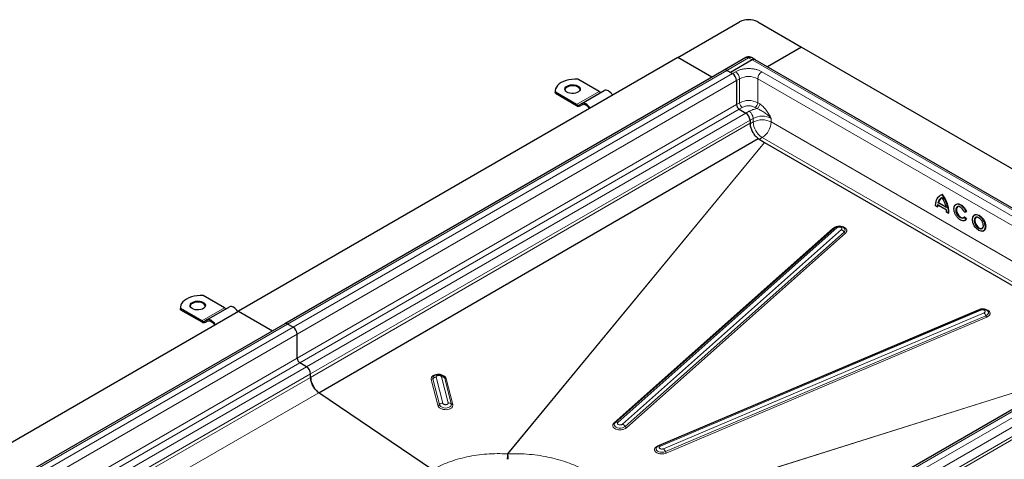
# Model space of a CAD drawing. Units: millimetres. Extents: x 0 to 420, y 0 to 297.
# Drawn here: x 297 to 374, y 138 to 172 of the extents above; entities that cross this region are included whole.
import ezdxf

# ---------------------------------------------------------------- set-up
doc = ezdxf.new("R2010")
doc.units = ezdxf.units.MM

msp = doc.modelspace()

# ---------------------------------------------------------------- linework, layer by layer
at = {"color": 7, "linetype": 'Continuous', "lineweight": 25}
for p, q in [((348.804, 169.2244), (353.6477, 172.0206)), ((355.0619, 172.0206), (358.4914, 170.0408)), ((358.4914, 170.0408), (355.8303, 168.5045)), ((358.4914, 170.0408), (392.6447, 150.3245)), ((348.804, 169.2244), (314.4033, 149.3652)), ((351.4652, 167.6881), (348.804, 169.2244)), ((354.1299, 169.2264), (352.4328, 168.2467)), ((354.6377, 169.0409), (352.9406, 168.0612)), ((354.8627, 169.0631), (354.5798, 169.2264)), ((389.0159, 149.3469), (354.8627, 169.0631)), ((352.4328, 168.2467), (318.0321, 148.3876)), ((352.9406, 168.0612), (352.6578, 168.2245)), ((352.6578, 168.2245), (353.082, 167.9795)), ((342.6522, 166.5708), (340.9914, 167.5296)), ((352.9406, 168.0612), (353.082, 167.9795)), ((353.4002, 167.4284), (353.4002, 165.5504)), ((339.2137, 166.6116), (339.2137, 166.53)), ((339.2236, 166.4274), (339.2137, 166.53)), ((341.2845, 165.6291), (343.0522, 166.6496)), ((339.2236, 166.4274), (339.2236, 166.5091)), ((340.8845, 165.5503), (339.2236, 166.5091)), ((339.2236, 166.4274), (340.8845, 165.4686)), ((341.2845, 165.6291), (341.1095, 165.528)), ((341.1595, 165.4414), (341.3373, 165.5441)), ((341.1595, 165.4414), (341.3345, 165.5425)), ((353.6124, 165.1829), (354.1427, 164.8768)), ((354.4609, 164.3256), (354.4609, 164.0399)), ((354.4609, 164.3256), (354.4609, 164.0858)), ((320.7056, 142.9874), (355.1064, 162.8998)), ((355.1064, 162.8998), (355.583, 162.5764)), ((355.6015, 162.5648), (383.3906, 146.5225)), ((369.3891, 158.4555), (369.3572, 158.4371)), ((369.5309, 158.5145), (369.4991, 158.4962)), ((368.9828, 157.6323), (369.1397, 157.5417)), ((369.1399, 157.7046), (369.8432, 157.2986)), ((369.1788, 157.561), (369.147, 157.5426)), ((369.2216, 157.8799), (369.1898, 157.8616)), ((369.2216, 157.8799), (369.7888, 157.5525)), ((369.851, 157.1362), (369.8399, 157.3056)), ((370.6123, 157.7439), (370.5805, 157.7255)), ((369.8434, 157.1355), (370.0003, 157.0449)), ((370.0394, 157.0641), (370.0076, 157.0458)), ((371.1642, 156.6418), (371.2381, 156.6984)), ((371.2363, 157.1369), (371.3737, 157.1492)), ((371.2768, 156.7417), (371.2449, 156.7234)), ((371.2768, 156.7417), (371.4123, 156.5732)), ((371.2996, 156.4798), (371.3314, 156.4982)), ((371.409, 157.1688), (371.3772, 157.1504)), ((371.4123, 156.5732), (371.3804, 156.5548)), ((372.0532, 156.9121), (372.0214, 156.8937)), ((361.0659, 155.8798), (343.9243, 140.6481)), ((372.7406, 155.648), (372.7724, 155.6663)), ((313.3073, 149.6303), (311.6465, 150.5891)), ((309.8688, 149.6712), (309.8688, 149.5895)), ((309.8787, 149.4869), (309.8688, 149.5895)), ((309.8787, 149.4869), (309.8787, 149.5686)), ((311.5395, 148.6098), (309.8787, 149.5686)), ((311.9395, 148.6886), (313.7073, 149.7091)), ((280.0026, 129.5061), (314.4033, 149.3652)), ((309.8787, 149.4869), (311.5395, 148.5282)), ((314.4033, 149.3652), (317.0644, 147.829)), ((372.427, 149.488), (347.3367, 138.8451)), ((373.0656, 149.3885), (373.0598, 149.3941)), ((318.0321, 148.3876), (283.6313, 128.5285)), ((311.9395, 148.6886), (311.7645, 148.5876)), ((311.8145, 148.501), (311.9924, 148.6036)), ((311.8145, 148.501), (311.9895, 148.602)), ((318.6813, 148.1204), (318.257, 148.3653)), ((386.7275, 148.4488), (352.3267, 128.5897)), ((318.9995, 145.6912), (318.9995, 147.5693)), ((319.742, 145.0176), (319.2116, 145.3238)), ((320.0602, 144.1734), (320.0602, 144.4665)), ((329.6002, 136.9541), (320.7056, 142.9874)), ((343.9243, 140.6481), (343.8983, 140.6192)), ((343.9243, 140.6481), (343.914, 140.6379))]:
    msp.add_line(p, q, dxfattribs=at)
at = {"color": 8, "linetype": 'Continuous', "lineweight": 18}
for p, q in [((352.6578, 168.2245), (354.3548, 169.2041)), ((354.6377, 169.0409), (354.3548, 169.2041)), ((354.6377, 169.0409), (388.7909, 149.3246)), ((318.257, 148.3653), (352.6578, 168.2245)), ((353.082, 167.9795), (353.3295, 168.1224)), ((355.3801, 168.1224), (387.1999, 149.7532)), ((353.082, 167.9795), (318.6813, 148.1204)), ((318.9995, 147.5693), (353.4002, 167.4284)), ((353.4002, 167.4284), (353.6477, 167.5713)), ((353.6477, 167.5713), (353.6477, 165.6932)), ((355.0619, 167.5713), (386.8817, 149.2021)), ((355.0619, 167.5713), (355.0619, 165.6932)), ((340.8845, 165.5503), (342.6522, 166.5708)), ((318.9995, 145.6912), (353.4002, 165.5504)), ((319.2116, 145.3238), (353.6124, 165.1829)), ((353.4002, 165.5504), (353.6477, 165.6932)), ((353.6124, 165.1829), (353.8599, 165.3258)), ((354.3902, 165.0196), (354.1427, 164.8768)), ((354.8498, 165.3258), (355.0126, 165.2319)), ((355.0619, 165.6932), (355.2247, 165.5993)), ((354.1427, 164.8768), (319.742, 145.0176)), ((320.0602, 144.4665), (354.4609, 164.3256)), ((354.4609, 164.3256), (354.7084, 164.4685)), ((354.7084, 164.4685), (354.7084, 164.1827)), ((356.1226, 164.4685), (356.1226, 164.1827)), ((320.0602, 144.1734), (354.4609, 164.0858)), ((354.4609, 164.0399), (354.7084, 164.1827)), ((356.1226, 164.1827), (385.0525, 147.4819)), ((355.4155, 162.958), (355.2021, 162.8348)), ((355.4155, 162.958), (383.6381, 146.6654)), ((355.583, 162.5764), (335.4712, 138.1992)), ((335.5083, 138.2102), (355.6015, 162.5648)), ((369.3291, 158.3936), (369.4885, 158.4748)), ((369.1259, 157.5548), (368.9906, 157.6329)), ((369.137, 157.7113), (369.1259, 157.5548)), ((369.8399, 157.3056), (369.137, 157.7113)), ((369.8118, 157.478), (369.1652, 157.8513)), ((369.8084, 157.5045), (369.1898, 157.8616)), ((369.9863, 157.0581), (369.851, 157.1362)), ((371.3519, 157.1571), (371.2346, 157.1466)), ((371.2381, 156.6984), (371.3553, 156.5527)), ((371.2449, 156.7234), (371.3804, 156.5548)), ((371.3553, 156.5527), (371.2732, 156.4881)), ((360.9541, 155.856), (343.8125, 140.6244)), ((344.1171, 140.665), (361.2587, 155.8966)), ((361.6172, 155.7571), (344.4756, 140.5255)), ((344.6845, 140.3383), (361.8261, 155.5699)), ((344.7889, 140.2446), (361.9305, 155.4763)), ((311.5395, 148.6098), (313.3073, 149.6303)), ((372.3308, 149.4723), (347.2405, 138.8293)), ((347.4473, 138.81), (372.5376, 149.4529)), ((372.7827, 149.2439), (347.6924, 138.601)), ((347.836, 138.3738), (372.9263, 149.0167)), ((347.9078, 138.2602), (372.9981, 148.9031)), ((283.8563, 128.5062), (318.257, 148.3653)), ((318.6813, 148.1204), (284.2806, 128.2613)), ((352.5517, 128.5674), (386.9525, 148.4266)), ((387.3767, 148.1816), (352.976, 128.3225)), ((284.5988, 127.7101), (318.9995, 147.5693)), ((353.2942, 127.7714), (387.6949, 147.6305)), ((387.6949, 146.8956), (353.2942, 127.0365)), ((387.801, 146.7119), (353.4002, 126.8528)), ((285.4026, 126.2962), (318.9995, 145.6912)), ((285.8269, 126.0512), (319.2116, 145.3238)), ((319.742, 145.0176), (286.3572, 125.7451)), ((286.9937, 125.3776), (320.0602, 144.4665)), ((287.2035, 125.2565), (320.0602, 144.1734)), ((330.397, 142.174), (329.8899, 144.1994)), ((330.318, 144.222), (330.8251, 142.1966)), ((344.0783, 133.2304), (379.8016, 144.4506)), ((379.8607, 144.4847), (344.0972, 133.2519)), ((329.5089, 144.0245), (330.016, 141.9991)), ((329.6359, 144.0828), (330.143, 142.0574)), ((331.0629, 142.1059), (330.5558, 144.1313)), ((331.1818, 142.0606), (330.6747, 144.0859)), ((288.5544, 124.4767), (320.7056, 142.9874)), ((335.4712, 138.1992), (335.5083, 138.2102))]:
    msp.add_line(p, q, dxfattribs=at)
at = {"color": 7, "linetype": 'Continuous', "lineweight": 25, "flags": 128}
for points in [[(340.9914, 167.5296), (340.7527, 167.5346), (340.5153, 167.5191), (340.2846, 167.4833), (340.0657, 167.4281), (339.8634, 167.3547), (339.6824, 167.2648), (339.5265, 167.1602), (339.3994, 167.0435), (339.3038, 166.9171), (339.2418, 166.7839), (339.2149, 166.6469), (339.2236, 166.5091)], [(340.142, 166.9994), (340.2608, 167.0526), (340.3989, 167.0871), (340.5474, 167.1007), (340.6971, 167.0925), (340.8386, 167.0631), (340.963, 167.0143), (341.0625, 166.9492), (341.1308, 166.8718), (341.1636, 166.7871), (341.1589, 166.7003), (341.1169, 166.6169), (341.0403, 166.5422), (340.934, 166.4808), (340.8045, 166.4366), (340.6601, 166.4124), (340.5098, 166.4097), (340.363, 166.4286), (340.229, 166.468), (340.1162, 166.5254), (340.0316, 166.5972), (339.9807, 166.6789), (339.9665, 166.7654), (339.9901, 166.8511), (340.0498, 166.9308), (340.142, 166.9994)], [(341.1621, 166.7137), (341.1308, 166.7902), (341.0625, 166.8675), (340.963, 166.9327), (340.8386, 166.9815), (340.6971, 167.0109), (340.5474, 167.019), (340.3989, 167.0055), (340.2608, 166.971), (340.142, 166.9178)], [(343.7022, 166.2744), (343.6326, 166.3806), (343.5531, 166.4755), (343.4669, 166.5555), (343.3772, 166.6174), (343.2876, 166.659), (343.2013, 166.6786), (343.1219, 166.6754), (343.0522, 166.6496)], [(341.9345, 165.2538), (341.8648, 165.3601), (341.7853, 165.455), (341.6991, 165.535), (341.6095, 165.5969), (341.5198, 165.6385), (341.4336, 165.6581), (341.3541, 165.6549), (341.2845, 165.6291)], [(341.3345, 165.5425), (341.3934, 165.5643), (341.4606, 165.567), (341.5336, 165.5504), (341.6095, 165.5153), (341.6853, 165.4628), (341.7583, 165.3952), (341.8255, 165.3148), (341.8845, 165.225)], [(368.9905, 157.6329), (368.9996, 157.7954), (369.0255, 157.9459), (369.0679, 158.0822), (369.1261, 158.2026), (369.1994, 158.3055), (369.2868, 158.3894), (369.3572, 158.4371)], [(369.3891, 158.4555), (369.419, 158.4716), (369.5309, 158.5145)], [(369.4361, 158.2256), (369.4461, 158.2321), (369.4991, 158.2621)], [(370.4657, 157.5883), (370.5095, 157.6638), (370.5805, 157.7256)], [(370.6123, 157.7439), (370.6133, 157.7445), (370.7038, 157.7748), (370.8079, 157.7716), (370.9205, 157.7349), (371.0358, 157.6667), (371.1477, 157.5705), (371.2506, 157.4512), (371.3393, 157.315), (371.409, 157.1688)], [(370.7075, 157.5422), (370.6975, 157.5342), (370.6479, 157.4674), (370.6227, 157.3746), (370.6235, 157.2628), (370.6505, 157.1403), (370.7016, 157.0165), (370.7729, 156.9004), (370.8591, 156.8009), (370.9538, 156.7254), (371.0498, 156.6796), (371.14, 156.6668), (371.2044, 156.6815)], [(371.2449, 156.7234), (371.1858, 156.6697), (371.1856, 156.6695)], [(371.4123, 156.5732), (371.3437, 156.5058), (371.3314, 156.4982)], [(372.7225, 155.6548), (372.6429, 155.6261), (372.5537, 155.6242), (372.3704, 155.6897), (372.1871, 155.8359), (372.0979, 155.9407), (372.0183, 156.0614), (371.9536, 156.1906), (371.9074, 156.3203), (371.8724, 156.5522), (371.9074, 156.7436), (371.9536, 156.82), (372.0183, 156.8746), (372.0183, 156.8746)], [(372.0532, 156.9121), (372.0957, 156.9314), (372.1922, 156.9457), (372.2996, 156.9271), (372.4128, 156.8764), (372.526, 156.7964), (372.6335, 156.6909), (372.7299, 156.5653), (372.8104, 156.4258), (372.871, 156.2795), (372.9086, 156.1336), (372.9214, 155.9956)], [(372.1485, 156.7103), (372.1397, 156.7034), (372.0899, 156.6376), (372.064, 156.5459), (372.064, 156.4352), (372.0899, 156.3136), (372.1397, 156.1903), (372.2098, 156.0742), (372.2949, 155.9742), (372.3888, 155.8974), (372.4844, 155.8498), (372.5748, 155.8347), (372.6453, 155.8497)], [(371.2946, 156.477), (371.2242, 156.4516), (371.1473, 156.4467)], [(372.7405, 155.6479), (372.6981, 155.6286), (372.6673, 155.6202)], [(311.6465, 150.5891), (311.4077, 150.5941), (311.1704, 150.5786), (310.9397, 150.5428), (310.7207, 150.4876), (310.5185, 150.4142), (310.3374, 150.3243), (310.1816, 150.2198), (310.0545, 150.103), (309.9588, 149.9766), (309.8969, 149.8434), (309.87, 149.7064), (309.8787, 149.5686)], [(310.7971, 150.0589), (310.9159, 150.1122), (311.0539, 150.1466), (311.2025, 150.1602), (311.3522, 150.1521), (311.4937, 150.1226), (311.6181, 150.0738), (311.7176, 150.0087), (311.7859, 149.9314), (311.8187, 149.8466), (311.8139, 149.7598), (311.772, 149.6765), (311.6954, 149.6017), (311.5891, 149.5403), (311.4596, 149.4961), (311.3152, 149.4719), (311.1649, 149.4692), (311.0181, 149.4881), (310.8841, 149.5275), (310.7713, 149.585), (310.6867, 149.6568), (310.6358, 149.7385), (310.6216, 149.8249), (310.6451, 149.9107), (310.7049, 149.9903), (310.7971, 150.0589)], [(311.8171, 149.7732), (311.7859, 149.8497), (311.7176, 149.9271), (311.6181, 149.9922), (311.4937, 150.041), (311.3522, 150.0704), (311.2025, 150.0786), (311.0539, 150.065), (310.9159, 150.0305), (310.7971, 149.9773)], [(314.3573, 149.3339), (314.2876, 149.4401), (314.2082, 149.535), (314.122, 149.615), (314.0323, 149.677), (313.9426, 149.7185), (313.8564, 149.7381), (313.7769, 149.7349), (313.7073, 149.7091)], [(312.5895, 148.3134), (312.5199, 148.4196), (312.4404, 148.5145), (312.3542, 148.5945), (312.2645, 148.6565), (312.1749, 148.698), (312.0886, 148.7176), (312.0092, 148.7144), (311.9395, 148.6886)], [(311.9895, 148.602), (312.0485, 148.6238), (312.1157, 148.6265), (312.1886, 148.61), (312.2645, 148.5748), (312.3404, 148.5224), (312.4133, 148.4547), (312.4806, 148.3744), (312.5395, 148.2845)]]:
    msp.add_lwpolyline(points, dxfattribs=at)
at = {"color": 8, "linetype": 'Continuous', "lineweight": 18, "flags": 128}
for points in [[(369.3572, 158.4371), (369.3872, 158.4533), (369.4991, 158.4962)], [(370.6766, 157.5348), (370.6376, 157.5137), (370.5835, 157.422), (370.5667, 157.3022), (370.5855, 157.1622), (370.6416, 157.008), (370.7289, 156.8633), (370.832, 156.7494), (370.9446, 156.6693), (371.0616, 156.6302), (371.1642, 156.6418), (371.1642, 156.6418)], [(370.5805, 157.7256), (370.5815, 157.7262), (370.6719, 157.7565), (370.7761, 157.7532), (370.8887, 157.7165), (371.004, 157.6484), (371.1159, 157.5522), (371.2188, 157.4329), (371.3074, 157.2966), (371.3772, 157.1504)], [(371.1856, 156.6695), (371.1082, 156.6484), (371.018, 156.6612), (370.922, 156.707), (370.8273, 156.7826), (370.7411, 156.8821), (370.6698, 156.9981), (370.6187, 157.122), (370.5917, 157.2444), (370.5908, 157.3562), (370.6161, 157.449), (370.6657, 157.5158), (370.6911, 157.5339)], [(371.3804, 156.5548), (371.3119, 156.4874), (371.2946, 156.477)], [(372.1133, 156.7083), (372.0668, 156.6691), (372.0332, 156.6135), (372.0077, 156.4741), (372.0332, 156.3052), (372.0668, 156.2108), (372.1139, 156.1166), (372.1719, 156.0287), (372.2369, 155.9524), (372.3704, 155.8459), (372.5039, 155.7982), (372.5688, 155.7996), (372.6268, 155.8205), (372.6739, 155.8603), (372.7076, 155.9159), (372.7331, 156.0553), (372.7331, 156.0553)], [(372.0216, 156.8938), (372.0639, 156.913), (372.1603, 156.9273), (372.2678, 156.9087), (372.381, 156.8581), (372.4942, 156.778), (372.6016, 156.6725), (372.6981, 156.5469), (372.7786, 156.4074), (372.8392, 156.2611), (372.8768, 156.1153), (372.8895, 155.9772)], [(372.6298, 155.8395), (372.584, 155.8215), (372.4989, 155.8197), (372.405, 155.8513), (372.3094, 155.9141), (372.219, 156.0033), (372.1407, 156.1124), (372.0802, 156.2332), (372.042, 156.3568), (372.0289, 156.4741)], [(372.9263, 149.0167), (373.0241, 149.0719), (373.0927, 149.1407), (373.1265, 149.2177), (373.1227, 149.2966), (373.0817, 149.371), (373.0656, 149.3885)], [(330.5558, 144.1313), (330.5165, 144.2127), (330.4957, 144.2382)], [(330.143, 142.0574), (330.1823, 141.9759), (330.2556, 141.9031), (330.3571, 141.8447), (330.4785, 141.8054), (330.61, 141.7886), (330.7409, 141.7955), (330.8606, 141.8256), (330.9595, 141.8764), (331.0295, 141.9439), (331.0649, 142.0225), (331.0629, 142.1059)], [(343.8923, 140.6166), (343.8555, 140.566), (343.8329, 140.4877), (343.8481, 140.4095), (343.8999, 140.3377), (343.984, 140.278), (344.0937, 140.2354), (344.22, 140.2132), (344.3527, 140.2133), (344.4811, 140.2357), (344.5947, 140.2785), (344.6845, 140.3383)], [(347.1669, 138.7281), (347.1431, 138.6989), (347.1093, 138.6219), (347.1131, 138.543), (347.1541, 138.4686), (347.229, 138.4047), (347.3318, 138.3565), (347.4541, 138.3278), (347.586, 138.3211), (347.7169, 138.3369), (347.836, 138.3738)]]:
    msp.add_lwpolyline(points, dxfattribs=at)
at = {"color": 7, "linetype": 'Continuous', "lineweight": 25}
for centre, radius, start, end in [((354.3548, 170.6558), 1.537, 62.609672, 117.390328), ((354.7695, 168.8569), 0.2263, 65.692881, 125.617577), ((352.526, 168.0405), 0.2263, 54.382423, 114.307119), ((352.7094, 167.397), 0.6916, 2.605478, 57.394522), ((340.2798, 166.6278), 0.321, 115.414991, 164.487236), ((342.784, 166.7548), 0.2263, 234.381827, 294.313952), ((341.0163, 165.7343), 0.2263, 234.381827, 294.313952), ((341.0456, 165.6935), 0.2766, 234.381827, 294.313952), ((353.8608, 165.5713), 0.461, 182.605478, 237.394522), ((353.7701, 164.2942), 0.6916, 2.605478, 57.394522), ((369.8336, 157.7302), 0.6301, 123.70972, 166.251396), ((367.3778, 156.9453), 2.6643, 2.557763, 36.086479), ((370.5244, 157.5565), 1.3456, 174.782299, 179.811848), ((370.7886, 157.3427), 0.2146, 68.817867, 117.01649), ((372.1649, 156.6575), 0.2763, 121.227822, 157.490183), ((372.236, 156.4828), 0.2427, 53.328648, 115.35698), ((372.4967, 156.0321), 0.2341, 304.646386, 357.024437), ((372.57, 155.9562), 0.3535, 304.915955, 6.396226), ((310.9348, 149.6873), 0.321, 115.414991, 164.487236), ((313.4391, 149.8143), 0.2263, 234.381827, 294.313952), ((311.6713, 148.7938), 0.2263, 234.381827, 294.313952), ((311.7006, 148.753), 0.2766, 234.381827, 294.313952), ((318.1252, 148.1813), 0.2263, 54.382423, 114.307119), ((318.3086, 147.5378), 0.6916, 2.605478, 57.394522), ((319.4601, 145.7122), 0.461, 182.605478, 237.394522), ((319.3693, 144.4351), 0.6916, 2.605478, 57.394522)]:
    msp.add_arc(centre, radius, start, end, dxfattribs=at)
at = {"color": 8, "linetype": 'Continuous', "lineweight": 18}
for centre, radius, start, end in [((354.223, 169.0201), 0.2263, 54.382423, 114.307119), ((354.4866, 169.0201), 0.2263, 65.692881, 125.617577), ((352.9569, 167.5398), 0.6916, 2.605478, 57.394522), ((355.7528, 167.5398), 0.6916, 122.605478, 177.394522), ((354.3548, 166.2066), 1.537, 62.609672, 117.390328), ((354.3548, 164.3285), 1.537, 62.609672, 117.390328), ((354.1083, 165.7142), 0.461, 182.605478, 237.394522), ((354.0175, 164.4371), 0.6916, 2.605478, 57.394522), ((354.6014, 165.7142), 0.461, 302.605478, 357.394522), ((355.4155, 163.1038), 1.537, 62.609672, 117.390328), ((355.4155, 162.818), 1.537, 62.609672, 117.390328), ((356.2436, 164.2526), 1.5368, 182.605478, 237.394522), ((354.5874, 164.2526), 1.5368, 302.605478, 357.394522), ((369.8062, 157.7097), 0.6348, 125.652336, 166.162041), ((367.346, 156.9269), 2.6643, 2.557763, 36.086479), ((370.4576, 157.5395), 1.3106, 172.970644, 179.864255), ((372.2757, 156.4997), 0.2481, 125.363376, 185.934319), ((360.9962, 155.9421), 0.0959, 243.94637, 297.403771), ((361.1758, 155.733), 0.1833, 63.13879, 126.845315), ((361.4513, 155.3621), 0.4285, 29.013689, 67.221858), ((361.7137, 155.7256), 0.192, 305.824377, 48.225675), ((372.5382, 155.9378), 0.3535, 304.899951, 6.397744), ((362.0134, 155.6738), 0.2143, 209.013689, 247.221858), ((372.3943, 149.5437), 0.0956, 228.378305, 245.035175), ((372.4529, 149.3779), 0.1132, 41.554938, 103.261068), ((372.405, 148.8462), 0.5485, 18.118589, 46.48514), ((373.187, 149.102), 0.2742, 198.118589, 226.48514), ((329.8402, 144.1264), 0.2089, 126.645041, 192.047308), ((329.9054, 143.8307), 0.369, 92.409256, 136.913784), ((330.3467, 143.94), 0.2834, 42.447006, 95.808517), ((329.5012, 144.2088), 0.1845, 272.409256, 316.913784), ((330.6603, 144.2269), 0.1417, 222.447006, 275.808517), ((330.0083, 142.1834), 0.1845, 272.409256, 316.913784), ((330.4125, 141.8053), 0.369, 92.409256, 136.913784), ((330.8538, 141.9146), 0.2834, 42.447006, 95.808517), ((331.1674, 142.2015), 0.1417, 222.447006, 275.808517), ((343.8542, 140.7078), 0.0932, 243.446274, 303.12985), ((344.0342, 140.5014), 0.1833, 63.13879, 126.845315), ((344.3097, 140.1304), 0.4285, 29.013689, 67.221858), ((344.8718, 140.4422), 0.2143, 209.013689, 247.221858), ((347.2968, 138.8901), 0.0828, 227.185609, 252.563428), ((347.3626, 138.7349), 0.1132, 41.554938, 103.261068), ((347.3147, 138.2032), 0.5485, 18.118589, 46.48514), ((348.0967, 138.4591), 0.2742, 198.118589, 226.48514)]:
    msp.add_arc(centre, radius, start, end, dxfattribs=at)
at = {"color": 7, "linetype": 'Continuous', "lineweight": 25}
for points, knots in [([(354.3548, 169.2867), (354.3149, 169.2835), (354.2553, 169.2788), (354.1803, 169.2539), (354.1474, 169.2339), (354.1314, 169.2241)], [0, 0, 0, 0, 0.5097856, 0.761207, 1, 1, 1, 1]), ([(354.5784, 169.2237), (354.5681, 169.2306), (354.5362, 169.2522), (354.4606, 169.2777), (354.3948, 169.2833), (354.3548, 169.2867)], [0, 0, 0, 0, 0.1586444, 0.4897437, 1, 1, 1, 1]), ([(354.4609, 164.0858), (354.4679, 163.9947), (354.482, 163.8125), (354.5938, 163.5088), (354.7646, 163.2214), (354.9489, 163.016), (355.0669, 162.9289), (355.1064, 162.8998)], [0, 0, 0, 0, 0.2156203, 0.4312406, 0.6585112, 0.8857817, 1, 1, 1, 1]), ([(355.6015, 162.5648), (355.5985, 162.5667), (355.5938, 162.5694), (355.5877, 162.5733), (355.5846, 162.5754), (355.583, 162.5764)], [0, 0, 0, 0, 0.499509, 0.7496948, 1, 1, 1, 1]), ([(368.9906, 157.6329), (368.9978, 157.7368), (369.0123, 157.9474), (369.1189, 158.1935), (369.2279, 158.346), (369.314, 158.3865), (369.3291, 158.3936)], [0, 0, 0, 0, 0.3056868, 0.6195636, 0.9334405, 1, 1, 1, 1]), ([(369.4991, 158.4962), (369.4984, 158.4957), (369.4969, 158.4947), (369.4948, 158.4925), (369.4928, 158.4898), (369.4908, 158.4861), (369.489, 158.4808), (369.4886, 158.477), (369.4885, 158.4748)], [0, 0, 0, 0, 0.1135182, 0.2330394, 0.3607316, 0.498359, 0.7067326, 1, 1, 1, 1]), ([(369.4885, 158.2726), (369.4886, 158.2704), (369.4889, 158.2667), (369.4908, 158.2633), (369.4927, 158.2616), (369.4947, 158.2609), (369.4968, 158.261), (369.4983, 158.2617), (369.4991, 158.2621)], [0, 0, 0, 0, 0.3009839, 0.5022886, 0.6445412, 0.7731266, 0.8905397, 1, 1, 1, 1]), ([(368.9905, 157.6329), (368.9898, 157.6325), (368.9884, 157.6317), (368.987, 157.6309), (368.9862, 157.6304), (368.9861, 157.6303), (368.9872, 157.6309), (368.9894, 157.6321), (368.9906, 157.6329)], [0, 0, 0, 0, 0.1082069, 0.2248081, 0.3535907, 0.4973822, 0.7026839, 1, 1, 1, 1]), ([(369.147, 157.5426), (369.1462, 157.5423), (369.1446, 157.5415), (369.1417, 157.5416), (369.1385, 157.5425), (369.1348, 157.5445), (369.1301, 157.5484), (369.1275, 157.5524), (369.1259, 157.5548)], [0, 0, 0, 0, 0.1082394, 0.2249296, 0.3537517, 0.4974571, 0.7007251, 1, 1, 1, 1]), ([(369.1652, 157.8513), (369.1671, 157.8519), (369.1703, 157.853), (369.1757, 157.855), (369.1801, 157.8569), (369.1838, 157.8586), (369.1872, 157.8602), (369.1889, 157.8611), (369.1898, 157.8616)], [0, 0, 0, 0, 0.30211122, 0.50388513, 0.65580837, 0.78627791, 0.89907782, 1, 1, 1, 1]), ([(369.8084, 157.5045), (369.8077, 157.5039), (369.8062, 157.5028), (369.8051, 157.4999), (369.8047, 157.4963), (369.8053, 157.4916), (369.8074, 157.4853), (369.8101, 157.4807), (369.8118, 157.478)], [0, 0, 0, 0, 0.1009317, 0.2137344, 0.3442008, 0.4961163, 0.6979271, 1, 1, 1, 1]), ([(371.2732, 156.4881), (371.267, 156.4829), (371.2262, 156.4483), (371.1146, 156.4476), (370.956, 156.4962), (370.7946, 156.611), (370.6476, 156.7729), (370.5268, 156.9726), (370.4497, 157.1853), (370.4228, 157.3856), (370.4488, 157.5532), (370.5044, 157.6643), (370.5639, 157.6902), (370.5819, 157.6981)], [0, 0, 0, 0, 0.01885593, 0.12520602, 0.2315561, 0.33238047, 0.43320483, 0.53955491, 0.645905, 0.74672936, 0.84755373, 0.95390381, 1, 1, 1, 1]), ([(371.2346, 157.1466), (371.2112, 157.1949), (371.1631, 157.2939), (371.0575, 157.4222), (370.9402, 157.5166), (370.8248, 157.564), (370.7324, 157.5717), (370.6915, 157.5447), (370.6766, 157.5348)], [0, 0, 0, 0, 0.17589803, 0.36135563, 0.54681322, 0.72271125, 0.89860928, 1, 1, 1, 1]), ([(369.8511, 157.1361), (369.8504, 157.1357), (369.849, 157.1349), (369.8476, 157.1341), (369.8467, 157.1336), (369.8466, 157.1336), (369.8477, 157.1341), (369.8498, 157.1354), (369.851, 157.1362)], [0, 0, 0, 0, 0.1082509, 0.2249445, 0.3537628, 0.4974582, 0.700762, 1, 1, 1, 1]), ([(370.0076, 157.0458), (370.0068, 157.0454), (370.0052, 157.0447), (370.0023, 157.0448), (369.999, 157.0457), (369.9952, 157.0478), (369.9906, 157.0517), (369.9879, 157.0557), (369.9863, 157.0581)], [0, 0, 0, 0, 0.1081955, 0.2247932, 0.3535795, 0.4973811, 0.7026467, 1, 1, 1, 1]), ([(371.2416, 157.1383), (371.2409, 157.1379), (371.2395, 157.1372), (371.2376, 157.1369), (371.2359, 157.1374), (371.2346, 157.1388), (371.2338, 157.1416), (371.2343, 157.1447), (371.2346, 157.1466)], [0, 0, 0, 0, 0.1083527, 0.2251756, 0.3540204, 0.4975488, 0.6986224, 1, 1, 1, 1]), ([(371.2381, 156.6984), (371.2378, 156.7011), (371.2372, 156.7055), (371.238, 156.7116), (371.2393, 156.716), (371.2409, 156.7192), (371.2428, 156.7218), (371.2442, 156.7229), (371.2449, 156.7234)], [0, 0, 0, 0, 0.3016244, 0.5025084, 0.6464844, 0.7754175, 0.8920346, 1, 1, 1, 1]), ([(371.3772, 157.1504), (371.3764, 157.15), (371.3747, 157.1493), (371.3715, 157.1489), (371.3678, 157.1492), (371.3633, 157.1503), (371.3575, 157.1527), (371.354, 157.1555), (371.3519, 157.1571)], [0, 0, 0, 0, 0.1081236, 0.2246337, 0.3534038, 0.4973208, 0.7039436, 1, 1, 1, 1]), ([(371.3804, 156.5548), (371.3796, 156.5544), (371.378, 156.5535), (371.3748, 156.5526), (371.3711, 156.5518), (371.3666, 156.5514), (371.3609, 156.5515), (371.3574, 156.5522), (371.3553, 156.5527)], [0, 0, 0, 0, 0.1084031, 0.2250635, 0.3537711, 0.4973648, 0.7040548, 1, 1, 1, 1]), ([(372.7331, 156.0553), (372.7282, 156.1108), (372.7208, 156.1961), (372.6755, 156.3198), (372.6287, 156.4138), (372.5706, 156.5018), (372.4862, 156.6011), (372.3705, 156.6934), (372.2541, 156.7355), (372.171, 156.7316), (372.1294, 156.722), (372.1135, 156.7085), (372.1133, 156.7083)], [0, 0, 0, 0, 0.1594387, 0.2452673, 0.3329173, 0.4205673, 0.506396, 0.6658346, 0.8252733, 0.9111019, 0.9987519, 1, 1, 1, 1]), ([(361.8365, 155.8703), (361.8195, 155.8865), (361.777, 155.927), (361.6897, 155.9719), (361.5791, 156.0065), (361.4546, 156.019), (361.3239, 156.0074), (361.2025, 155.9703), (361.1174, 155.9229), (361.077, 155.8891), (361.0659, 155.8798)], [0, 0, 0, 0, 0.0855219, 0.2141342, 0.3523472, 0.4988549, 0.6498352, 0.807734, 0.9469702, 1, 1, 1, 1]), ([(373.0571, 149.3964), (373.0316, 149.4177), (372.9783, 149.462), (372.8779, 149.5067), (372.7622, 149.5346), (372.6352, 149.5394), (372.5204, 149.5228), (372.4536, 149.498), (372.427, 149.488)], [0, 0, 0, 0, 0.1519473, 0.3170899, 0.4945598, 0.6803648, 0.8722881, 1, 1, 1, 1]), ([(320.7056, 142.9874), (320.6311, 143.0461), (320.4822, 143.1634), (320.2856, 143.4264), (320.1377, 143.7247), (320.0682, 143.9854), (320.0622, 144.1263), (320.0602, 144.1734)], [0, 0, 0, 0, 0.2156203, 0.4312406, 0.658511, 0.8857815, 1, 1, 1, 1]), ([(320.0602, 144.1734), (320.0602, 144.1225), (320.0642, 144.0701), (320.0763, 143.989), (320.0813, 143.9616), (320.0933, 143.906), (320.1003, 143.8777), (320.1241, 143.7933), (320.1436, 143.7372), (320.1897, 143.625), (320.2165, 143.5686), (320.2753, 143.4605), (320.3075, 143.4082), (320.36, 143.3324), (320.3783, 143.3075), (320.4156, 143.2594), (320.4347, 143.2362), (320.4931, 143.1692), (320.5337, 143.1277), (320.6184, 143.0514), (320.6617, 143.0172), (320.7056, 142.9874)], [0, 0, 0, 0, 0.125, 0.125, 0.1875, 0.1875, 0.25, 0.25, 0.375, 0.375, 0.5, 0.5, 0.625, 0.625, 0.6875, 0.6875, 0.75, 0.75, 0.875, 0.875, 1, 1, 1, 1]), ([(330.4967, 144.2351), (330.494, 144.2388), (330.4708, 144.2708), (330.4075, 144.3176), (330.3084, 144.3724), (330.1905, 144.4068), (330.0619, 144.4184), (329.9339, 144.4044), (329.8198, 144.3632), (329.7469, 144.3253), (329.7191, 144.2961), (329.7172, 144.2942)], [0, 0, 0, 0, 0.0160924, 0.1414887, 0.274386, 0.4156564, 0.5624311, 0.7147028, 0.8557231, 0.9901843, 1, 1, 1, 1]), ([(347.3367, 138.8451), (347.3116, 138.8327), (347.2528, 138.8039), (347.195, 138.7637), (347.1707, 138.7311), (347.1686, 138.7282)], [0, 0, 0, 0, 0.4054107, 0.9482104, 1, 1, 1, 1])]:
    msp.add_open_spline(points, degree=3, knots=knots, dxfattribs=at)
at = {"color": 8, "linetype": 'Continuous', "lineweight": 18}
for points, knots in [([(353.3295, 168.1224), (353.3954, 168.1566), (353.5311, 168.227), (353.7792, 168.3044), (354.0575, 168.3559), (354.3548, 168.3735), (354.6521, 168.3559), (354.9305, 168.3044), (355.1786, 168.227), (355.3143, 168.1566), (355.3801, 168.1224)], [0, 0, 0, 0, 0.116516, 0.2400113, 0.3686408, 0.5, 0.6313592, 0.7599887, 0.883484, 1, 1, 1, 1]), ([(353.8599, 165.3258), (353.9287, 165.3579), (354.0347, 165.4074), (354.2117, 165.4382), (354.3548, 165.4471), (354.498, 165.4382), (354.675, 165.4074), (354.7809, 165.3579), (354.8498, 165.3258)], [0, 0, 0, 0, 0.2394568, 0.3683607, 0.5, 0.6316393, 0.7605432, 1, 1, 1, 1]), ([(356.1226, 164.4685), (356.077, 164.5154), (355.9869, 164.6081), (355.8386, 164.7339), (355.6887, 164.8479), (355.4982, 164.9785), (355.2732, 165.1203), (355.0955, 165.1964), (355.0126, 165.2319)], [0, 0, 0, 0, 0.1467553, 0.2902173, 0.4275661, 0.557666, 0.7935492, 1, 1, 1, 1]), ([(355.2247, 165.5993), (355.2692, 165.5707), (355.3588, 165.5131), (355.4874, 165.3961), (355.6107, 165.262), (355.7256, 165.1149), (355.8337, 164.9579), (355.9339, 164.7972), (356.0295, 164.6336), (356.0916, 164.5235), (356.1226, 164.4685)], [0, 0, 0, 0, 0.1242886, 0.2503534, 0.3713808, 0.5005194, 0.6254877, 0.7501476, 0.8750595, 1, 1, 1, 1]), ([(369.4885, 158.4748), (369.5597, 158.3633), (369.7041, 158.1375), (369.86, 157.7677), (369.9642, 157.3974), (369.979, 157.1702), (369.9863, 157.0581)], [0, 0, 0, 0, 0.2466952, 0.5, 0.7533048, 1, 1, 1, 1]), ([(370.5819, 157.6981), (370.6034, 157.712), (370.6608, 157.7493), (370.7894, 157.7376), (370.9487, 157.6706), (371.1101, 157.5388), (371.2548, 157.3606), (371.3201, 157.2237), (371.3519, 157.1571)], [0, 0, 0, 0, 0.1047116, 0.2799282, 0.4551447, 0.6399641, 0.8247834, 1, 1, 1, 1]), ([(372.0183, 156.8746), (372.044, 156.886), (372.0948, 156.9087), (372.2117, 156.9095), (372.3703, 156.8538), (372.5294, 156.7265), (372.6453, 156.5902), (372.7251, 156.4694), (372.7894, 156.3403), (372.8514, 156.1706), (372.8617, 156.0534), (372.8683, 155.9772)], [0, 0, 0, 0, 0.0877596, 0.1736954, 0.3333333, 0.4929712, 0.5789071, 0.6666667, 0.7544262, 0.8403621, 1, 1, 1, 1]), ([(361.9305, 155.4763), (361.9659, 155.5161), (362.0204, 155.5773), (362.0371, 155.67), (362.0275, 155.7419), (361.9926, 155.8108), (361.9192, 155.8908), (361.7838, 155.9696), (361.6074, 156.012), (361.4535, 156.0205), (361.332, 156.0124), (361.2156, 155.9895), (361.0771, 155.9442), (361.0026, 155.8907), (360.9541, 155.856)], [0, 0, 0, 0, 0.1197284, 0.1841803, 0.25, 0.3158197, 0.3802716, 0.5, 0.6197284, 0.6841803, 0.75, 0.8158197, 0.8802716, 1, 1, 1, 1]), ([(361.2587, 155.8966), (361.2765, 155.9093), (361.304, 155.929), (361.3548, 155.9457), (361.3833, 155.9513), (361.3979, 155.9531), (361.3984, 155.9532), (361.4, 155.9534), (361.4146, 155.9552), (361.4465, 155.9571), (361.5014, 155.9534), (361.5654, 155.9371), (361.6132, 155.9092), (361.6402, 155.8799), (361.6487, 155.8629), (361.6517, 155.8531), (361.6568, 155.836), (361.6552, 155.8097), (361.6422, 155.7859), (361.634, 155.7746), (361.628, 155.7672), (361.6209, 155.7606), (361.6172, 155.7571)], [0, 0, 0, 0, 0.1196899, 0.1847725, 0.249934, 0.2500067, 0.2505456, 0.2520118, 0.2575081, 0.3155689, 0.3926208, 0.5000316, 0.6200972, 0.6849212, 0.749959, 0.7510627, 0.7595013, 0.879696, 0.9397936, 0.942807, 0.9697582, 1, 1, 1, 1]), ([(372.8683, 155.9772), (372.8615, 155.909), (372.8511, 155.804), (372.79, 155.7042), (372.7452, 155.6714), (372.7225, 155.6548)], [0, 0, 0, 0, 0.4789137, 0.7367213, 1, 1, 1, 1]), ([(372.9981, 148.9031), (373.0551, 148.933), (373.1426, 148.9789), (373.2147, 149.0626), (373.2497, 149.1324), (373.2596, 149.2049), (373.2409, 149.2962), (373.1643, 149.3997), (373.0278, 149.4779), (372.8912, 149.5191), (372.7744, 149.5378), (372.6532, 149.5414), (372.498, 149.5287), (372.3967, 149.4945), (372.3308, 149.4723)], [0, 0, 0, 0, 0.1197284, 0.1841803, 0.25, 0.3158197, 0.3802716, 0.5, 0.6197284, 0.6841803, 0.75, 0.8158197, 0.8802716, 1, 1, 1, 1]), ([(372.5376, 149.4529), (372.5629, 149.4613), (372.6135, 149.4781), (372.6877, 149.4789), (372.7432, 149.4703), (372.7697, 149.4622), (372.7835, 149.4569), (372.8058, 149.448), (372.8349, 149.4308), (372.8541, 149.4105), (372.8622, 149.3995), (372.8661, 149.3933), (372.8697, 149.386), (372.8748, 149.3736), (372.8788, 149.3546), (372.8762, 149.3368), (372.8731, 149.3269), (372.8672, 149.3096), (372.8498, 149.2852), (372.8233, 149.2656), (372.8088, 149.2568), (372.8006, 149.2522), (372.7904, 149.2473), (372.7848, 149.2448), (372.7827, 149.2439)], [0, 0, 0, 0, 0.12463318, 0.24926635, 0.31443235, 0.37951954, 0.38051718, 0.38828575, 0.49936204, 0.55952172, 0.56278662, 0.58947397, 0.60907391, 0.61968166, 0.68484769, 0.74993491, 0.75106928, 0.75956046, 0.87968126, 0.93982084, 0.94286865, 0.96977779, 0.98874358, 1, 1, 1, 1]), ([(330.6747, 144.0859), (330.6552, 144.1322), (330.6253, 144.2033), (330.531, 144.2858), (330.4409, 144.3411), (330.3355, 144.3844), (330.1885, 144.422), (329.9967, 144.4349), (329.8163, 144.4023), (329.6918, 144.3504), (329.6105, 144.2973), (329.5501, 144.234), (329.499, 144.1439), (329.505, 144.0715), (329.5089, 144.0245)], [0, 0, 0, 0, 0.11972842, 0.18418033, 0.25, 0.31581967, 0.38027158, 0.5, 0.61972842, 0.68418033, 0.75, 0.81581967, 0.88027158, 1, 1, 1, 1]), ([(329.8899, 144.1994), (329.8885, 144.2166), (329.8863, 144.2433), (329.905, 144.2764), (329.9199, 144.292), (329.9301, 144.3003), (329.9475, 144.314), (329.9908, 144.336), (330.0687, 144.3501), (330.1397, 144.3453), (330.1937, 144.3315), (330.2195, 144.3208), (330.2331, 144.3139), (330.2566, 144.3018), (330.2857, 144.2796), (330.3035, 144.2551), (330.3104, 144.2427), (330.3144, 144.2344), (330.3167, 144.2262), (330.318, 144.222)], [0, 0, 0, 0, 0.1197662, 0.1848904, 0.2500934, 0.2512812, 0.2615022, 0.378172, 0.4997126, 0.6198549, 0.6847202, 0.7497995, 0.7509039, 0.7593479, 0.8796192, 0.9397552, 0.9427705, 0.9697389, 1, 1, 1, 1]), ([(330.016, 141.9991), (330.0355, 141.9528), (330.0654, 141.8817), (330.1597, 141.7992), (330.2498, 141.7439), (330.3552, 141.7007), (330.5022, 141.663), (330.694, 141.6501), (330.8744, 141.6827), (330.9989, 141.7346), (331.0802, 141.7877), (331.1406, 141.851), (331.1917, 141.9411), (331.1857, 142.0135), (331.1818, 142.0606)], [0, 0, 0, 0, 0.11972842, 0.18418033, 0.25, 0.31581967, 0.38027158, 0.5, 0.61972842, 0.68418033, 0.75, 0.81581967, 0.88027158, 1, 1, 1, 1]), ([(330.8251, 142.1966), (330.8265, 142.1793), (330.8287, 142.1526), (330.81, 142.1195), (330.7952, 142.1041), (330.7864, 142.0969), (330.7861, 142.0967), (330.7851, 142.0959), (330.7763, 142.0889), (330.7547, 142.0751), (330.7095, 142.0571), (330.6431, 142.046), (330.5752, 142.0506), (330.5213, 142.0644), (330.4955, 142.0751), (330.4818, 142.082), (330.4583, 142.0942), (330.4292, 142.1163), (330.4115, 142.1408), (330.4046, 142.1532), (330.4006, 142.1616), (330.3982, 142.1697), (330.397, 142.174)], [0, 0, 0, 0, 0.1196899, 0.1847725, 0.249934, 0.2500067, 0.2505456, 0.2520118, 0.2575081, 0.3155689, 0.3926208, 0.5000316, 0.6200972, 0.6849212, 0.749959, 0.7510627, 0.7595013, 0.879696, 0.9397936, 0.942807, 0.9697582, 1, 1, 1, 1]), ([(343.8125, 140.6244), (343.7771, 140.5846), (343.7226, 140.5234), (343.7058, 140.4307), (343.7155, 140.3588), (343.7504, 140.2899), (343.8238, 140.2099), (343.9592, 140.1311), (344.1355, 140.0886), (344.2895, 140.0802), (344.411, 140.0883), (344.5273, 140.1112), (344.6659, 140.1565), (344.7404, 140.2099), (344.7889, 140.2446)], [0, 0, 0, 0, 0.1197284, 0.1841803, 0.25, 0.3158197, 0.3802716, 0.5, 0.6197284, 0.6841803, 0.75, 0.8158197, 0.8802716, 1, 1, 1, 1]), ([(344.4756, 140.5255), (344.4578, 140.5128), (344.4303, 140.4931), (344.3795, 140.4764), (344.351, 140.4709), (344.3364, 140.469), (344.3359, 140.4689), (344.3343, 140.4687), (344.3197, 140.4669), (344.2878, 140.465), (344.2329, 140.4687), (344.1698, 140.4848), (344.1223, 140.5121), (344.095, 140.5409), (344.0817, 140.5666), (344.0778, 140.5932), (344.0839, 140.6276), (344.104, 140.6502), (344.1171, 140.665)], [0, 0, 0, 0, 0.1196961, 0.1847821, 0.249947, 0.2500198, 0.2505586, 0.2520249, 0.2575215, 0.3155853, 0.3926412, 0.5000576, 0.6158595, 0.6817003, 0.7471358, 0.8149562, 0.879362, 1, 1, 1, 1]), ([(347.2405, 138.8293), (347.1836, 138.7995), (347.096, 138.7536), (347.024, 138.6699), (346.989, 138.6), (346.979, 138.5276), (346.9977, 138.4363), (347.0744, 138.3327), (347.2108, 138.2546), (347.3475, 138.2133), (347.4643, 138.1946), (347.5854, 138.191), (347.7407, 138.2038), (347.842, 138.238), (347.9078, 138.2602)], [0, 0, 0, 0, 0.1197284, 0.1841803, 0.25, 0.3158197, 0.3802716, 0.5, 0.6197284, 0.6841803, 0.75, 0.8158197, 0.8802716, 1, 1, 1, 1]), ([(347.6924, 138.601), (347.6683, 138.5927), (347.6436, 138.5842), (347.6027, 138.5781), (347.5732, 138.5755), (347.5434, 138.5765), (347.5001, 138.5807), (347.4463, 138.5932), (347.3864, 138.6276), (347.3638, 138.658), (347.3548, 138.6822), (347.3512, 138.6997), (347.3538, 138.7175), (347.3622, 138.7434), (347.3794, 138.7681), (347.4067, 138.7883), (347.4212, 138.7972), (347.4294, 138.8017), (347.4396, 138.8067), (347.4452, 138.8091), (347.4473, 138.81)], [0, 0, 0, 0, 0.11979138, 0.12309215, 0.18502388, 0.25016177, 0.25389729, 0.37989811, 0.49968949, 0.61948087, 0.62278331, 0.68471338, 0.74985127, 0.75358679, 0.87958761, 0.939774, 0.94282418, 0.96975427, 0.98873482, 1, 1, 1, 1]), ([(335.4712, 138.1992), (335.1998, 138.209), (334.6556, 138.2285), (333.8462, 138.1903), (333.0531, 138.1038), (332.2851, 137.9663), (331.5482, 137.781), (330.8496, 137.5491), (330.1919, 137.2765), (329.7971, 137.0614), (329.6002, 136.9541)], [0, 0, 0, 0, 0.1248263, 0.2502601, 0.3756743, 0.5004839, 0.6252777, 0.7505485, 0.8755469, 1, 1, 1, 1]), ([(335.4521, 137.7729), (335.4544, 137.8127), (335.459, 137.8922), (335.4647, 138.0096), (335.4691, 138.117), (335.4705, 138.1718), (335.4712, 138.1992)], [0, 0, 0, 0, 0.2499853, 0.4999698, 0.7498991, 1, 1, 1, 1]), ([(344.0972, 133.2519), (344.0951, 133.4198), (344.0909, 133.7563), (343.9762, 134.2559), (343.7818, 134.7445), (343.5048, 135.217), (343.1481, 135.669), (342.7148, 136.0965), (342.2114, 136.495), (341.6412, 136.8594), (341.0118, 137.187), (340.3269, 137.4745), (339.5962, 137.7186), (338.8261, 137.917), (338.0235, 138.0676), (337.1964, 138.1683), (336.3544, 138.2215), (335.79, 138.214), (335.5083, 138.2102)], [0, 0, 0, 0, 0.0623698, 0.1250454, 0.187715, 0.2500566, 0.3124264, 0.3751585, 0.437778, 0.5000794, 0.5626712, 0.6251621, 0.6877673, 0.7500999, 0.8125193, 0.8752295, 0.937746, 1, 1, 1, 1]), ([(335.5228, 137.7731), (335.5215, 137.8145), (335.519, 137.8971), (335.5151, 138.0184), (335.5113, 138.1285), (335.5093, 138.1829), (335.5083, 138.2102)], [0, 0, 0, 0, 0.24998142, 0.49996478, 0.74988577, 1, 1, 1, 1])]:
    msp.add_open_spline(points, degree=3, knots=knots, dxfattribs=at)
for points in [[(355.0126, 165.2319), (354.8972, 165.2079), (354.6665, 165.1599), (354.4823, 165.0664), (354.3902, 165.0196)], [(355.2247, 165.5993), (355.2215, 165.5653), (355.2151, 165.4975), (355.1661, 165.3882), (355.0959, 165.291), (355.0404, 165.2516), (355.0126, 165.2319)], [(369.1652, 157.8513), (369.2003, 157.9456), (369.2706, 158.1343), (369.4158, 158.2265), (369.4885, 158.2726)]]:
    msp.add_open_spline(points, degree=3, dxfattribs=at)
at = {"color": 7, "linetype": 'Continuous', "lineweight": 25}
msp.add_open_spline([(369.4885, 158.2726), (369.5611, 158.1426), (369.7064, 157.8827), (369.7766, 157.6129), (369.8118, 157.478)], degree=3, dxfattribs=at)

doc.saveas('drawing.dxf')
